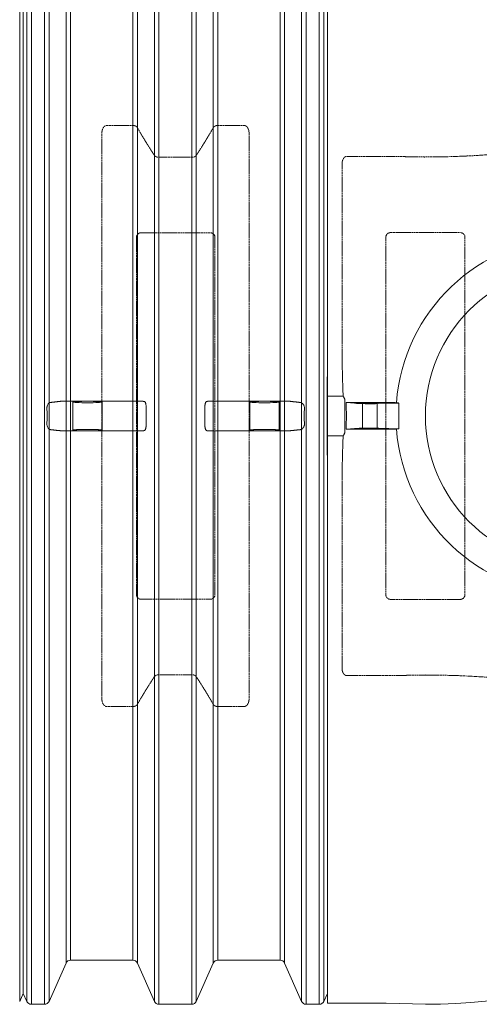
# Model space of a CAD drawing. Units: millimetres. Extents: x -7293 to -34, y 7141 to 13068.
# Drawn here: x -2650 to -1751, y 7141 to 9070 of the extents above; entities that cross this region are included whole.
import ezdxf

# ---------------------------------------------------------------- set-up
doc = ezdxf.new("R2010")
doc.units = ezdxf.units.MM
doc.linetypes.add('ACAD_ISO02W100', pattern=[15, 12, -3])
doc.layers.get('Defpoints').update_dxf_attribs({"lineweight": 0})
doc.layers.add('Rings', color=160, linetype='Continuous', lineweight=18)
doc.layers.add('TEXT', color=2, linetype='Continuous', lineweight=5)
doc.styles.add('SEACAD_Arial', font='arial.ttf')
doc.dimstyles.new('ECO', dxfattribs={"dimscale": 1.2, "dimtxt": 80, "dimasz": 140, "dimexe": 70, "dimexo": 0, "dimgap": 35, "dimtad": 1, "dimdec": 0, "dimrnd": 10, "dimtxsty": 'SEACAD_Arial', "dimblk1": '_SE_FILLED', "dimblk2": '_SE_FILLED', "dimsah": 1, "dimcen": 70, "dimclrt": 2, "dimadec": 0, "dimazin": 0, "dimtfac": 0.5, "dimtdec": 0, "dimtmove": 0, "dimatfit": 3, "dimfxl": 1, "dimarcsym": 0})

# ---------------------------------------------------------------- blocks, each defined once
blk = doc.blocks.new('_SE_FILLED')
at = {"color": 0}
blk.add_line((0, 0), (-1, 0), dxfattribs=at)
blk.add_solid([(0, 0), (-1, -0.1665), (-1, 0.1665), (0, 0)], dxfattribs=at)
blk = doc.blocks.new('*D13')
at = {"layer": 'Defpoints', "color": 0, "transparency": 16777216}
for p in [(-704.5, 9629.9), (-6444.9, 8293.5), (-704.5, 8293.5)]:
    blk.add_point(p, dxfattribs=at)
at = {"layer": 'TEXT', "color": 0, "lineweight": -2, "transparency": 16777216}
for p, q in [((-6444.9, 8293.5), (-6444.9, 9713.9)), ((-704.5, 8293.5), (-704.5, 9713.9)), ((-6276.9, 9629.9), (-872.5, 9629.9))]:
    blk.add_line(p, q, dxfattribs=at)
at = {"layer": 'TEXT', "color": 0, "lineweight": -2, "transparency": 16777216, "xscale": 168, "yscale": 168, "zscale": 168, "rotation": 180}
blk.add_blockref('_SE_FILLED', (-6444.9, 9629.9), dxfattribs=at)
at = {"layer": 'TEXT', "color": 0, "lineweight": -2, "transparency": 16777216, "xscale": 168, "yscale": 168, "zscale": 168}
blk.add_blockref('_SE_FILLED', (-704.5, 9629.9), dxfattribs=at)
at = {"layer": 'TEXT', "color": 2, "transparency": 16777216, "insert": (-3574.7, 9720.9), "char_height": 96, "attachment_point": 5, "style": 'SEACAD_Arial'}
blk.add_mtext('5750', dxfattribs=at)

msp = doc.modelspace()

# ---------------------------------------------------------------- linework, layer by layer
at = {"layer": 'Rings', "lineweight": 9}
for p, q in [((-2650.5, 9439.8), (-2650.5, 7147.2)), ((-2636.5, 9439.8), (-2636.5, 7147.2)), ((-2627.7, 7141.5), (-2627.7, 9445.5)), ((-2601.8, 7141.5), (-2601.8, 9445.5)), ((-2593, 9439.8), (-2593, 7147.2)), ((-2386.9, 9439.8), (-2386.9, 7147.2)), ((-2378.1, 7141.5), (-2378.1, 9445.5)), ((-2313.8, 7141.5), (-2313.8, 9445.5)), ((-2305, 9439.8), (-2305, 7147.2)), ((-2098.9, 9439.8), (-2098.9, 7147.2)), ((-2090.1, 7141.5), (-2090.1, 9445.5)), ((-2064.2, 7141.5), (-2064.2, 9445.5)), ((-2055.4, 9439.8), (-2055.4, 7147.2)), ((-2559.7, 9364.8), (-2559.7, 7222.2)), ((-2550.9, 7227.9), (-2550.9, 9359.1)), ((-2429, 7227.9), (-2429, 9359.1)), ((-2420.2, 9364.8), (-2420.2, 7222.2)), ((-2271.7, 9364.8), (-2271.7, 7222.2)), ((-2262.9, 7227.9), (-2262.9, 9359.1)), ((-2141, 7227.9), (-2141, 9359.1)), ((-2132.2, 9364.8), (-2132.2, 7222.2))]:
    msp.add_line(p, q, dxfattribs=at)
at = {"layer": 'Rings', "linetype": 'Continuous', "lineweight": 20}
for p, q in [((-2048.4, 9443.5), (-2048.4, 7143.4)), ((-2643.5, 9423.9), (-2643.5, 8293.5)), ((-2643.4, 9423.9), (-2643.4, 8293.5)), ((-2048.3, 9423.9), (-2048.3, 8293.5)), ((-2048.4, 8370.3), (-2048.6, 8370.3)), ((-2048.6, 8216.7), (-2048.6, 8370.3)), ((-2017.6, 8332.2), (-2048.4, 8332.2)), ((-2570.1, 8322.3), (-2409.8, 8322.3)), ((-2546.7, 8265.9), (-2546.7, 8320.8)), ((-2489.1, 8265.9), (-2489.1, 8320.8)), ((-2282.1, 8322.3), (-2121.8, 8322.3)), ((-2200.2, 8265.9), (-2200.2, 8320.8)), ((-2142.6, 8265.9), (-2142.6, 8320.8)), ((-2014.5, 8261.3), (-2014.5, 8325.6)), ((-2011.5, 8319.8), (-1995.1, 8318.3)), ((-1933.2, 8319.8), (-2011.5, 8319.8)), ((-1979.9, 8319.1), (-1979.9, 8268.2)), ((-1951.1, 8319.1), (-1951.1, 8268.2)), ((-1948, 8317.7), (-1908.8, 8318.8)), ((-1922.4, 8319.8), (-1933.2, 8319.8)), ((-1908.8, 8318.8), (-1908.8, 8318.9)), ((-1908.8, 8268.5), (-1908.8, 8318.8)), ((-2643.5, 8293.5), (-2643.5, 7163.1)), ((-2643.4, 8293.5), (-2643.4, 7163.1)), ((-2048.3, 8293.5), (-2048.3, 7163.1)), ((-2571.5, 8264.7), (-2530.9, 8264.7)), ((-2530.9, 8264.7), (-2504.9, 8264.7)), ((-2504.9, 8264.7), (-2408.4, 8264.7)), ((-2283.5, 8264.7), (-2184.4, 8264.7)), ((-2184.4, 8264.7), (-2158.4, 8264.7)), ((-2158.4, 8264.7), (-2120.4, 8264.7)), ((-2048.4, 8254.7), (-2017.6, 8254.7)), ((-2011.5, 8267.5), (-1995.1, 8269)), ((-2011.5, 8267.5), (-1933.2, 8267.5)), ((-1948, 8269.6), (-1908.8, 8268.5)), ((-1933.2, 8267.5), (-1922.5, 8267.5)), ((-1908.8, 8268.5), (-1908.8, 8268.4)), ((-2048.4, 8216.7), (-2048.6, 8216.7)), ((-2559.7, 7222.2), (-2593, 7147.2)), ((-2550.9, 7227.9), (-2429, 7227.9)), ((-2420.2, 7222.2), (-2386.9, 7147.2)), ((-2271.7, 7222.2), (-2305, 7147.2)), ((-2262.9, 7227.9), (-2141, 7227.9)), ((-2132.2, 7222.2), (-2098.9, 7147.2)), ((-2643.5, 7162.9), (-2650.5, 7147.2)), ((-2643.4, 7163.1), (-2643.5, 7162.9)), ((-2643.5, 7163.1), (-2643.5, 7162.9)), ((-2643.5, 7162.9), (-2636.5, 7147.2)), ((-2048.4, 7162.8), (-2055.4, 7147.2)), ((-2048.3, 7163.1), (-2048.4, 7162.8)), ((-2627.7, 7141.5), (-2601.8, 7141.5)), ((-2378.1, 7141.5), (-2313.8, 7141.5)), ((-2090.1, 7141.5), (-2064.2, 7141.5)), ((-2048.4, 7143.4), (-1933.2, 7143.4)), ((-1933.2, 7143.4), (-1856.5, 7141.5))]:
    msp.add_line(p, q, dxfattribs=at)
at = {"layer": 'Rings', "linetype": 'ACAD_ISO02W100', "lineweight": 9, "ltscale": 0.3}
for p, q in [((-2480.1, 8862.4), (-2429, 8862.4)), ((-2262.9, 8862.4), (-2211.3, 8862.4)), ((-2489.7, 7739.4), (-2489.7, 8847.5)), ((-2201.7, 8847.5), (-2201.7, 7739.4)), ((-2378.1, 8800), (-2313.8, 8800)), ((-2010.1, 8801.9), (-1933.2, 8801.9)), ((-2019.7, 8416.5), (-2019.7, 8788.2)), ((-2422, 7943.5), (-2422, 8643.4)), ((-2412.5, 8652.3), (-2277.8, 8652.3)), ((-2268.4, 8643.4), (-2268.4, 7943.5)), ((-1933.9, 7943.2), (-1933.9, 8643.7)), ((-1924.4, 8652.6), (-1788.8, 8652.6)), ((-1779.3, 8643.7), (-1779.3, 7943.2)), ((-2019.7, 7798.7), (-2019.7, 8170.4)), ((-2277.8, 7934.6), (-2412.5, 7934.6)), ((-1788.8, 7934.3), (-1924.4, 7934.3)), ((-2313.8, 7786.9), (-2378.1, 7786.9)), ((-1933.2, 7785), (-2010.1, 7785)), ((-2429, 7724.5), (-2480.1, 7724.5)), ((-2211.3, 7724.5), (-2262.9, 7724.5))]:
    msp.add_line(p, q, dxfattribs=at)
at = {"layer": 'Rings', "linetype": 'Continuous', "lineweight": 20}
msp.add_circle((-1563.7, 8293.5), 292.8, dxfattribs=at)
for centre, radius, start, end in [((-1856.5, 8293.5), 1152, 270, 90), ((-1563.7, 8293.5), 350.4, 91.5787, 175.7702), ((-1563.7, 8293.5), 350.4, 184.1685, 268.4213), ((-2550.9, 7218.3), 9.6, 90, 156.0375), ((-2429, 7218.3), 9.6, 23.9625, 90), ((-2262.9, 7218.3), 9.6, 90, 156.0375), ((-2141, 7218.3), 9.6, 23.9625, 90), ((-2627.7, 7151.1), 9.6, 203.9625, 270), ((-2601.8, 7151.1), 9.6, 270, 336.0375), ((-2378.1, 7151.1), 9.6, 203.9625, 270), ((-2313.8, 7151.1), 9.6, 270, 336.0375), ((-2090.1, 7151.1), 9.6, 203.9625, 270), ((-2064.2, 7151.1), 9.6, 270, 336.0375)]:
    msp.add_arc(centre, radius, start, end, dxfattribs=at)
at = {"layer": 'Rings', "linetype": 'ACAD_ISO02W100', "lineweight": 9, "ltscale": 0.3}
for centre, major_axis, ratio, start_param, end_param in [((-1856.5, 9106.4), (-722.6, 0), 0.423102, 1.570796, 1.784992), ((-2411.5, 8642.4), (-9.35, 5.38), 0.889834, 5.286426, 6.756421), ((-2278.9, 8642.4), (9.35, 5.38), 0.889834, 5.809949, 7.279944), ((-1923.4, 8642.7), (-9.35, 5.38), 0.889834, 5.286426, 6.756421), ((-1789.8, 8642.7), (9.35, 5.38), 0.889834, 5.809949, 7.279944), ((-2411.5, 7944.5), (-9.35, -5.38), 0.889834, 5.809949, 7.279944), ((-2278.9, 7944.5), (9.35, -5.38), 0.889834, 5.286426, 6.756421), ((-1923.4, 7944.2), (-9.35, -5.38), 0.889834, 5.809949, 7.279944), ((-1789.8, 7944.2), (9.35, -5.38), 0.889834, 5.286426, 6.756421), ((-1856.5, 7480.5), (722.6, 0), 0.423102, 1.356601, 1.570796)]:
    msp.add_ellipse(centre, major_axis=major_axis, ratio=ratio, start_param=start_param, end_param=end_param, dxfattribs=at)
at = {"layer": 'Rings', "linetype": 'Continuous', "lineweight": 20}
for centre, major_axis, ratio in [((-2517.9, 8320.8), (28.8, 0), 0.049563), ((-2171.4, 8320.8), (-28.8, 0), 0.049563), ((-1965.5, 8319.1), (14.4, 0), 0.047827), ((-1965.5, 8268.2), (14.4, 0), 0.049563)]:
    msp.add_ellipse(centre, major_axis=major_axis, ratio=ratio, dxfattribs=at)
for centre, major_axis, ratio, start_param, end_param in [((-2625.8, 8293.5), (0, 1150.1), 0.534314, 4.689809, 4.735279), ((-1965.5, 8319.1), (33.6, 0), 0.047827, 3.632313, 5.260104), ((-2517.9, 8265.9), (28.8, 0), 0.048544, 5.180425, 10.527538), ((-2171.4, 8265.9), (-28.8, 0), 0.048544, 2.038833, 7.385945), ((-1965.5, 8268.2), (33.6, 0), 0.049563, 1.023081, 2.650872)]:
    msp.add_ellipse(centre, major_axis=major_axis, ratio=ratio, start_param=start_param, end_param=end_param, dxfattribs=at)
at = {"layer": 'Rings', "linetype": 'ACAD_ISO02W100', "lineweight": 9, "ltscale": 0.3}
for points, knots in [([(-2489.7, 8847.5), (-2489.7, 8848.5), (-2489.6, 8849.5), (-2489.3, 8851.5), (-2489.1, 8852.6), (-2488.5, 8854.6), (-2488.2, 8855.6), (-2487.2, 8857.5), (-2486.7, 8858.4), (-2485.7, 8859.6), (-2485.3, 8860), (-2484.5, 8860.8), (-2484, 8861.1), (-2483, 8861.7), (-2482.4, 8862), (-2481.3, 8862.3), (-2480.7, 8862.4), (-2480.1, 8862.4)], [21.42856, 21.42856, 21.42856, 21.42856, 24.995947, 24.995947, 28.563334, 28.563334, 32.130721, 32.130721, 35.698108, 35.698108, 37.574396, 37.574396, 39.450684, 39.450684, 41.326972, 41.326972, 43.20326, 43.20326, 43.20326, 43.20326]), ([(-2429, 8862.4), (-2428.7, 8862.4), (-2428.5, 8862.4), (-2428, 8862.4), (-2427.8, 8862.3), (-2427.3, 8862.3), (-2427, 8862.2), (-2426.5, 8862.2), (-2426.3, 8862.1), (-2425.8, 8862), (-2425.5, 8861.9), (-2424.9, 8861.7), (-2424.6, 8861.6), (-2424.1, 8861.4), (-2423.9, 8861.3), (-2423.4, 8861), (-2423.2, 8860.9), (-2422.7, 8860.6), (-2422.5, 8860.4), (-2422, 8860), (-2421.7, 8859.8), (-2421.3, 8859.4), (-2421.1, 8859.2), (-2420.7, 8858.8), (-2420.6, 8858.6), (-2420.4, 8858.2), (-2420.3, 8858.1), (-2420.2, 8858)], [42.492534, 42.492534, 42.492534, 42.492534, 43.203351, 43.203351, 43.914169, 43.914169, 44.701151, 44.701151, 45.488133, 45.488133, 46.550153, 46.550153, 47.612173, 47.612173, 48.674193, 48.674193, 49.736213, 49.736213, 51.265889, 51.265889, 52.795565, 52.795565, 54.325241, 54.325241, 55.854918, 55.854918, 56.894559, 56.894559, 56.894559, 56.894559]), ([(-2271.7, 8858), (-2271.6, 8858.1), (-2271.5, 8858.2), (-2271.3, 8858.6), (-2271.1, 8858.8), (-2270.8, 8859.2), (-2270.6, 8859.4), (-2270.1, 8859.8), (-2269.9, 8860), (-2269.4, 8860.4), (-2269.1, 8860.6), (-2268.7, 8860.9), (-2268.4, 8861), (-2268, 8861.3), (-2267.7, 8861.4), (-2267.2, 8861.6), (-2266.9, 8861.7), (-2266.4, 8861.9), (-2266.1, 8862), (-2265.6, 8862.1), (-2265.3, 8862.2), (-2264.8, 8862.2), (-2264.6, 8862.3), (-2264.1, 8862.3), (-2263.9, 8862.4), (-2263.4, 8862.4), (-2263.1, 8862.4), (-2262.9, 8862.4)], [28.090509, 28.090509, 28.090509, 28.090509, 29.13015, 29.13015, 30.659827, 30.659827, 32.189503, 32.189503, 33.719179, 33.719179, 35.248855, 35.248855, 36.310875, 36.310875, 37.372895, 37.372895, 38.434915, 38.434915, 39.496935, 39.496935, 40.283917, 40.283917, 41.070899, 41.070899, 41.781717, 41.781717, 42.492534, 42.492534, 42.492534, 42.492534]), ([(-2211.3, 8862.4), (-2211, 8862.4), (-2210.7, 8862.4), (-2210.1, 8862.3), (-2209.8, 8862.2), (-2209.3, 8862.1), (-2209, 8862), (-2208.4, 8861.7), (-2208.2, 8861.6), (-2207.6, 8861.3), (-2207.3, 8861), (-2206.6, 8860.5), (-2206.3, 8860.2), (-2205.7, 8859.6), (-2205.4, 8859.3), (-2204.9, 8858.6), (-2204.7, 8858.3), (-2204, 8857.3), (-2203.6, 8856.4), (-2202.9, 8854.7), (-2202.6, 8853.8), (-2202.1, 8852), (-2201.9, 8851.1), (-2201.7, 8849.3), (-2201.7, 8848.3), (-2201.7, 8847.5)], [0, 0, 0, 0, 0.880977, 0.880977, 1.761953, 1.761953, 2.64293, 2.64293, 3.523906, 3.523906, 4.85465, 4.85465, 6.185394, 6.185394, 7.516138, 7.516138, 8.846883, 8.846883, 12.004431, 12.004431, 15.16198, 15.16198, 18.319529, 18.319529, 21.477078, 21.477078, 21.477078, 21.477078]), ([(-2386.9, 8803.8), (-2386.8, 8803.7), (-2386.7, 8803.7), (-2386.5, 8803.4), (-2386.4, 8803.2), (-2386.1, 8802.8), (-2385.9, 8802.7), (-2385.5, 8802.3), (-2385.2, 8802.1), (-2384.7, 8801.8), (-2384.5, 8801.6), (-2384, 8801.4), (-2383.8, 8801.3), (-2383.4, 8801), (-2383.1, 8800.9), (-2382.6, 8800.7), (-2382.3, 8800.6), (-2381.7, 8800.5), (-2381.5, 8800.4), (-2380.9, 8800.3), (-2380.7, 8800.2), (-2380.2, 8800.1), (-2379.9, 8800.1), (-2379.4, 8800), (-2379.1, 8800), (-2378.6, 8800), (-2378.3, 8800), (-2378.1, 8800)], [-13.348067, -13.348067, -13.348067, -13.348067, -12.676517, -12.676517, -11.317967, -11.317967, -9.959417, -9.959417, -8.600867, -8.600867, -7.242317, -7.242317, -6.223186, -6.223186, -5.204054, -5.204054, -4.184923, -4.184923, -3.165791, -3.165791, -2.374343, -2.374343, -1.582896, -1.582896, -0.791448, -0.791448, 0, 0, 0, 0]), ([(-2313.8, 8800), (-2313.5, 8800), (-2313.3, 8800), (-2312.7, 8800), (-2312.4, 8800), (-2311.9, 8800.1), (-2311.7, 8800.1), (-2311.2, 8800.2), (-2310.9, 8800.3), (-2310.4, 8800.4), (-2310.1, 8800.5), (-2309.6, 8800.6), (-2309.3, 8800.7), (-2308.8, 8800.9), (-2308.5, 8801), (-2308, 8801.3), (-2307.8, 8801.4), (-2307.4, 8801.6), (-2307.1, 8801.8), (-2306.6, 8802.1), (-2306.4, 8802.3), (-2306, 8802.7), (-2305.8, 8802.8), (-2305.5, 8803.2), (-2305.3, 8803.4), (-2305.1, 8803.7), (-2305.1, 8803.7), (-2305, 8803.8)], [0, 0, 0, 0, 0.791448, 0.791448, 1.582896, 1.582896, 2.374343, 2.374343, 3.165791, 3.165791, 4.184923, 4.184923, 5.204054, 5.204054, 6.223186, 6.223186, 7.242317, 7.242317, 8.600867, 8.600867, 9.959417, 9.959417, 11.317967, 11.317967, 12.676517, 12.676517, 13.348067, 13.348067, 13.348067, 13.348067]), ([(-2019.7, 8788.2), (-2019.7, 8789), (-2019.6, 8789.9), (-2019.4, 8791.6), (-2019.2, 8792.4), (-2018.7, 8794.1), (-2018.4, 8794.9), (-2017.7, 8796.5), (-2017.3, 8797.2), (-2016.5, 8798.4), (-2016, 8799), (-2015.1, 8799.9), (-2014.5, 8800.4), (-2013.4, 8801.1), (-2012.7, 8801.4), (-2011.4, 8801.8), (-2010.7, 8801.9), (-2010.1, 8801.9)], [-19.770154, -19.770154, -19.770154, -19.770154, -16.991469, -16.991469, -14.212785, -14.212785, -11.4341, -11.4341, -8.655415, -8.655415, -6.491561, -6.491561, -4.327708, -4.327708, -2.163854, -2.163854, 0, 0, 0, 0]), ([(-2010.1, 7785), (-2010.7, 7785), (-2011.4, 7785.1), (-2012.7, 7785.5), (-2013.4, 7785.8), (-2014.5, 7786.5), (-2015.1, 7787), (-2016, 7787.9), (-2016.5, 7788.5), (-2017.3, 7789.7), (-2017.7, 7790.4), (-2018.4, 7792), (-2018.7, 7792.8), (-2019.2, 7794.5), (-2019.4, 7795.3), (-2019.6, 7797), (-2019.7, 7797.9), (-2019.7, 7798.7)], [0, 0, 0, 0, 2.163854, 2.163854, 4.327708, 4.327708, 6.491561, 6.491561, 8.655415, 8.655415, 11.4341, 11.4341, 14.212785, 14.212785, 16.991469, 16.991469, 19.770154, 19.770154, 19.770154, 19.770154]), ([(-2378.1, 7786.9), (-2378.3, 7786.9), (-2378.6, 7786.9), (-2379.1, 7786.9), (-2379.4, 7786.9), (-2379.9, 7786.8), (-2380.2, 7786.8), (-2380.7, 7786.7), (-2380.9, 7786.6), (-2381.5, 7786.5), (-2381.7, 7786.4), (-2382.3, 7786.3), (-2382.6, 7786.2), (-2383.1, 7786), (-2383.4, 7785.9), (-2383.8, 7785.6), (-2384, 7785.5), (-2384.5, 7785.3), (-2384.7, 7785.1), (-2385.2, 7784.8), (-2385.5, 7784.6), (-2385.9, 7784.2), (-2386.1, 7784.1), (-2386.4, 7783.7), (-2386.5, 7783.5), (-2386.7, 7783.2), (-2386.8, 7783.2), (-2386.9, 7783.1)], [0, 0, 0, 0, 0.791448, 0.791448, 1.582896, 1.582896, 2.374343, 2.374343, 3.165791, 3.165791, 4.184923, 4.184923, 5.204054, 5.204054, 6.223186, 6.223186, 7.242317, 7.242317, 8.600867, 8.600867, 9.959417, 9.959417, 11.317967, 11.317967, 12.676517, 12.676517, 13.348067, 13.348067, 13.348067, 13.348067]), ([(-2305, 7783.1), (-2305.1, 7783.2), (-2305.1, 7783.2), (-2305.3, 7783.5), (-2305.5, 7783.7), (-2305.8, 7784.1), (-2306, 7784.2), (-2306.4, 7784.6), (-2306.6, 7784.8), (-2307.1, 7785.1), (-2307.4, 7785.3), (-2307.8, 7785.5), (-2308, 7785.6), (-2308.5, 7785.9), (-2308.8, 7786), (-2309.3, 7786.2), (-2309.6, 7786.3), (-2310.1, 7786.4), (-2310.4, 7786.5), (-2310.9, 7786.6), (-2311.2, 7786.7), (-2311.7, 7786.8), (-2311.9, 7786.8), (-2312.4, 7786.9), (-2312.7, 7786.9), (-2313.3, 7786.9), (-2313.5, 7786.9), (-2313.8, 7786.9)], [-13.348067, -13.348067, -13.348067, -13.348067, -12.676517, -12.676517, -11.317967, -11.317967, -9.959417, -9.959417, -8.600867, -8.600867, -7.242317, -7.242317, -6.223186, -6.223186, -5.204054, -5.204054, -4.184923, -4.184923, -3.165791, -3.165791, -2.374343, -2.374343, -1.582896, -1.582896, -0.791448, -0.791448, 0, 0, 0, 0]), ([(-2480.1, 7724.5), (-2480.4, 7724.5), (-2480.7, 7724.5), (-2481.2, 7724.6), (-2481.5, 7724.7), (-2482.1, 7724.8), (-2482.4, 7724.9), (-2482.9, 7725.2), (-2483.2, 7725.3), (-2483.8, 7725.6), (-2484.1, 7725.9), (-2484.8, 7726.4), (-2485.1, 7726.7), (-2485.7, 7727.3), (-2485.9, 7727.6), (-2486.4, 7728.3), (-2486.7, 7728.6), (-2487.4, 7729.6), (-2487.8, 7730.5), (-2488.5, 7732.2), (-2488.8, 7733.1), (-2489.2, 7734.9), (-2489.4, 7735.8), (-2489.6, 7737.7), (-2489.7, 7738.6), (-2489.7, 7739.4)], [-42.905638, -42.905638, -42.905638, -42.905638, -42.024661, -42.024661, -41.143685, -41.143685, -40.262708, -40.262708, -39.381732, -39.381732, -38.050988, -38.050988, -36.720244, -36.720244, -35.3895, -35.3895, -34.058755, -34.058755, -30.901207, -30.901207, -27.743658, -27.743658, -24.586109, -24.586109, -21.42856, -21.42856, -21.42856, -21.42856]), ([(-2201.7, 7739.4), (-2201.7, 7738.4), (-2201.7, 7737.4), (-2202, 7735.4), (-2202.2, 7734.3), (-2202.8, 7732.3), (-2203.2, 7731.3), (-2204.1, 7729.4), (-2204.7, 7728.6), (-2205.7, 7727.3), (-2206, 7726.9), (-2206.9, 7726.1), (-2207.4, 7725.8), (-2208.4, 7725.2), (-2208.9, 7724.9), (-2210.1, 7724.6), (-2210.7, 7724.5), (-2211.3, 7724.5)], [-21.774699, -21.774699, -21.774699, -21.774699, -18.207312, -18.207312, -14.639926, -14.639926, -11.072539, -11.072539, -7.505152, -7.505152, -5.628864, -5.628864, -3.752576, -3.752576, -1.876288, -1.876288, 0, 0, 0, 0]), ([(-2420.2, 7728.9), (-2420.3, 7728.8), (-2420.4, 7728.7), (-2420.6, 7728.3), (-2420.7, 7728.1), (-2421.1, 7727.7), (-2421.3, 7727.5), (-2421.7, 7727.1), (-2422, 7726.9), (-2422.5, 7726.5), (-2422.7, 7726.3), (-2423.2, 7726), (-2423.4, 7725.9), (-2423.9, 7725.6), (-2424.1, 7725.5), (-2424.6, 7725.3), (-2424.9, 7725.2), (-2425.5, 7725), (-2425.8, 7724.9), (-2426.3, 7724.8), (-2426.5, 7724.8), (-2427, 7724.7), (-2427.3, 7724.6), (-2427.8, 7724.6), (-2428, 7724.5), (-2428.5, 7724.5), (-2428.7, 7724.5), (-2429, 7724.5)], [28.090509, 28.090509, 28.090509, 28.090509, 29.13015, 29.13015, 30.659827, 30.659827, 32.189503, 32.189503, 33.719179, 33.719179, 35.248855, 35.248855, 36.310875, 36.310875, 37.372895, 37.372895, 38.434915, 38.434915, 39.496935, 39.496935, 40.283917, 40.283917, 41.070899, 41.070899, 41.781717, 41.781717, 42.492534, 42.492534, 42.492534, 42.492534]), ([(-2262.9, 7724.5), (-2263.1, 7724.5), (-2263.4, 7724.5), (-2263.9, 7724.5), (-2264.1, 7724.6), (-2264.6, 7724.6), (-2264.8, 7724.7), (-2265.3, 7724.8), (-2265.6, 7724.8), (-2266.1, 7724.9), (-2266.4, 7725), (-2266.9, 7725.2), (-2267.2, 7725.3), (-2267.7, 7725.5), (-2268, 7725.6), (-2268.4, 7725.9), (-2268.7, 7726), (-2269.1, 7726.3), (-2269.4, 7726.5), (-2269.9, 7726.9), (-2270.1, 7727.1), (-2270.6, 7727.5), (-2270.8, 7727.7), (-2271.1, 7728.1), (-2271.3, 7728.3), (-2271.5, 7728.7), (-2271.6, 7728.8), (-2271.7, 7728.9)], [42.492534, 42.492534, 42.492534, 42.492534, 43.203351, 43.203351, 43.914169, 43.914169, 44.701151, 44.701151, 45.488133, 45.488133, 46.550153, 46.550153, 47.612173, 47.612173, 48.674193, 48.674193, 49.736213, 49.736213, 51.265889, 51.265889, 52.795565, 52.795565, 54.325241, 54.325241, 55.854918, 55.854918, 56.894559, 56.894559, 56.894559, 56.894559])]:
    msp.add_open_spline(points, degree=3, knots=knots, dxfattribs=at)
for points, weights in [([(-2420.2, 8858), (-2405.2, 8831.8), (-2386.9, 8803.8)], [1, 1.00166774276, 1]), ([(-2305, 8803.8), (-2286.7, 8831.8), (-2271.7, 8858)], [1, 1.00166774276, 1]), ([(-1933.2, 8801.9), (-1894.9, 8801.3), (-1856.5, 8800.6)], [1, 1.00000089844, 1]), ([(-2386.9, 7783.1), (-2405.2, 7755.1), (-2420.2, 7728.9)], [1, 1.00166774276, 1]), ([(-2271.7, 7728.9), (-2286.7, 7755.1), (-2305, 7783.1)], [1, 1.00166774276, 1]), ([(-1856.5, 7786.3), (-1894.9, 7785.6), (-1933.2, 7785)], [1, 1.00000089839, 1])]:
    msp.add_rational_spline(points, weights, degree=2, dxfattribs=at)
at = {"layer": 'Rings', "linetype": 'Continuous', "lineweight": 20}
for points, knots in [([(-2017.6, 8332.2), (-2017.8, 8338.4), (-2017.9, 8344.6), (-2018.4, 8357.5), (-2018.6, 8364.2), (-2019, 8377.4), (-2019.2, 8384), (-2019.5, 8397.2), (-2019.6, 8403.8), (-2019.6, 8412.3), (-2019.7, 8414.4), (-2019.7, 8416.5)], [38.734798, 38.734798, 38.734798, 38.734798, 56.800922, 56.800922, 75.734563, 75.734563, 94.668204, 94.668204, 113.601845, 113.601845, 119.733234, 119.733234, 119.733234, 119.733234]), ([(-2014.5, 8325.6), (-2014.5, 8325.9), (-2014.5, 8326.1), (-2014.6, 8326.7), (-2014.6, 8326.9), (-2014.8, 8327.7), (-2015.1, 8328.2), (-2015.5, 8329.1), (-2015.8, 8329.6), (-2016.3, 8330.4), (-2016.6, 8330.8), (-2017.1, 8331.4), (-2017.2, 8331.7), (-2017.5, 8332), (-2017.5, 8332.1), (-2017.6, 8332.2)], [0.946259, 0.946259, 0.946259, 0.946259, 1.768391, 1.768391, 2.590523, 2.590523, 4.234788, 4.234788, 5.879052, 5.879052, 7.523317, 7.523317, 8.619826, 8.619826, 8.958232, 8.958232, 8.958232, 8.958232]), ([(-2593, 8319.1), (-2593, 8319.1), (-2593, 8319.1), (-2593.5, 8318.7), (-2594, 8318.1), (-2595.1, 8316.6), (-2595.8, 8315.5), (-2596.7, 8313.5), (-2597, 8312.5), (-2597.1, 8311), (-2597.2, 8310.7), (-2597.2, 8310.3)], [-14.386349, -14.386349, -14.386349, -14.386349, -14.208164, -14.208164, -10.543966, -10.543966, -5.99134, -5.99134, -2.497354, -2.497354, -1.327714, -1.327714, -1.327714, -1.327714]), ([(-2597.2, 8310.3), (-2597.1, 8304.5), (-2597, 8298.9), (-2597, 8293.5), (-2597, 8287.9), (-2597.1, 8282.2), (-2597.2, 8276.4)], [-17.015207, -17.015207, -17.015207, -17.015207, 0, 0, 0, 17.21256, 17.21256, 17.21256, 17.21256]), ([(-2591.7, 8319.8), (-2591.9, 8319.8), (-2592, 8319.8), (-2592.5, 8319.6), (-2592.7, 8319.4), (-2593, 8319.2), (-2593, 8319.2), (-2593, 8319.1)], [0.656347, 0.656347, 0.656347, 0.656347, 1.893317, 1.893317, 3.786635, 3.786635, 3.909912, 3.909912, 3.909912, 3.909912]), ([(-2403.2, 8312.3), (-2403.2, 8312.3), (-2403.2, 8312.4), (-2403.2, 8313.1), (-2403.2, 8313.7), (-2403.3, 8315), (-2403.4, 8315.6), (-2403.6, 8316.8), (-2403.7, 8317.3), (-2404, 8318.4), (-2404.2, 8318.9), (-2404.5, 8319.7), (-2404.7, 8320.1), (-2405.2, 8320.8), (-2405.4, 8321.1), (-2405.9, 8321.5), (-2406.2, 8321.7), (-2406.6, 8321.9), (-2406.8, 8321.9), (-2406.9, 8321.9)], [-15.61949, -15.61949, -15.61949, -15.61949, -15.392412, -15.392412, -13.481744, -13.481744, -11.571075, -11.571075, -9.660406, -9.660406, -7.749737, -7.749737, -5.812303, -5.812303, -3.874869, -3.874869, -1.937434, -1.937434, -0.715803, -0.715803, -0.715803, -0.715803]), ([(-2284.3, 8322), (-2284.5, 8322), (-2284.6, 8321.9), (-2285, 8321.8), (-2285.3, 8321.6), (-2285.8, 8321.1), (-2286, 8320.8), (-2286.5, 8320.2), (-2286.7, 8319.8), (-2287, 8318.9), (-2287.2, 8318.4), (-2287.5, 8317.4), (-2287.6, 8316.8), (-2287.9, 8315.7), (-2287.9, 8315.1), (-2288, 8313.8), (-2288.1, 8313.2), (-2288.1, 8312.5), (-2288.1, 8312.4), (-2288.1, 8312.3)], [0.716718, 0.716718, 0.716718, 0.716718, 1.937455, 1.937455, 3.87491, 3.87491, 5.812364, 5.812364, 7.749819, 7.749819, 9.660512, 9.660512, 11.571204, 11.571204, 13.481896, 13.481896, 15.392589, 15.392589, 15.620469, 15.620469, 15.620469, 15.620469]), ([(-2098.9, 8319.4), (-2099, 8319.5), (-2099.1, 8319.6), (-2099.4, 8319.7), (-2099.6, 8319.8), (-2099.7, 8319.8)], [-2.8225, -2.8225, -2.8225, -2.8225, -1.893309, -1.893309, -0.655807, -0.655807, -0.655807, -0.655807]), ([(-2093.4, 8310.3), (-2093.4, 8310.5), (-2093.4, 8310.7), (-2093.5, 8311.5), (-2093.6, 8312.2), (-2094.2, 8313.9), (-2094.8, 8315), (-2096.1, 8316.8), (-2096.7, 8317.5), (-2097.8, 8318.6), (-2098.4, 8319.1), (-2098.8, 8319.4), (-2098.8, 8319.4), (-2098.9, 8319.4)], [-33.653638, -33.653638, -33.653638, -33.653638, -32.960398, -32.960398, -30.91785, -30.91785, -26.93801, -26.93801, -23.692614, -23.692614, -20.391583, -20.391583, -20.23288, -20.23288, -20.23288, -20.23288]), ([(-2093.4, 8276.4), (-2093.5, 8282.3), (-2093.6, 8288), (-2093.6, 8298.9), (-2093.5, 8304.5), (-2093.4, 8310.3)], [153.078113, 153.078113, 153.078113, 153.078113, 170.195994, 170.195994, 187.117117, 187.117117, 187.117117, 187.117117]), ([(-1913.1, 8319.3), (-1913.1, 8319.4), (-1913.3, 8319.4), (-1914.2, 8319.5), (-1914.9, 8319.6), (-1916.6, 8319.7), (-1917.7, 8319.7), (-1919.9, 8319.7), (-1921.2, 8319.8), (-1922.4, 8319.8)], [-15.504546, -15.504546, -15.504546, -15.504546, -11.696291, -11.696291, -7.808387, -7.808387, -3.913752, -3.913752, 0, 0, 0, 0]), ([(-1908.8, 8318.9), (-1908.8, 8318.9), (-1908.8, 8318.9), (-1909.1, 8318.9), (-1909.4, 8318.9), (-1909.9, 8319), (-1910.1, 8319), (-1910.5, 8319), (-1910.7, 8319), (-1911.1, 8319), (-1911.3, 8319), (-1911.7, 8319.1), (-1911.8, 8319.1), (-1912.1, 8319.1), (-1912.3, 8319.1), (-1912.5, 8319.1), (-1912.6, 8319.1), (-1912.8, 8319.2), (-1912.9, 8319.2), (-1913, 8319.2), (-1913, 8319.2), (-1913.1, 8319.3), (-1913.1, 8319.3), (-1913.1, 8319.3)], [-9.300804, -9.300804, -9.300804, -9.300804, -9.256363, -9.256363, -8.33038, -8.33038, -7.404397, -7.404397, -6.479306, -6.479306, -5.554216, -5.554216, -4.629125, -4.629125, -3.704035, -3.704035, -2.778026, -2.778026, -1.852017, -1.852017, -0.926009, -0.926009, 0, 0, 0, 0]), ([(-2597.2, 8276.4), (-2597.2, 8276.2), (-2597.2, 8276.1), (-2597.1, 8275.3), (-2597, 8274.7), (-2596.6, 8273), (-2596.1, 8271.9), (-2595.1, 8270.1), (-2594.6, 8269.4), (-2593.7, 8268.3), (-2593.3, 8267.9), (-2593, 8267.6)], [-34.629439, -34.629439, -34.629439, -34.629439, -34.025602, -34.025602, -31.987571, -31.987571, -27.821958, -27.821958, -24.30423, -24.30423, -21.430481, -21.430481, -21.430481, -21.430481]), ([(-2406.9, 8264.8), (-2406.8, 8264.8), (-2406.6, 8264.9), (-2406.2, 8265), (-2405.9, 8265.2), (-2405.4, 8265.7), (-2405.2, 8266), (-2404.7, 8266.7), (-2404.5, 8267.1), (-2404.2, 8267.9), (-2404, 8268.4), (-2403.7, 8269.4), (-2403.6, 8270), (-2403.4, 8271.1), (-2403.3, 8271.8), (-2403.2, 8273), (-2403.2, 8273.6), (-2403.2, 8274.3), (-2403.2, 8274.4), (-2403.2, 8274.5)], [31.062858, 31.062858, 31.062858, 31.062858, 32.292625, 32.292625, 34.229987, 34.229987, 36.167349, 36.167349, 38.104711, 38.104711, 40.015278, 40.015278, 41.925845, 41.925845, 43.836411, 43.836411, 45.746978, 45.746978, 45.974018, 45.974018, 45.974018, 45.974018]), ([(-2288.1, 8274.4), (-2288.1, 8274.3), (-2288.1, 8274.3), (-2288.1, 8273.6), (-2288, 8272.9), (-2287.9, 8271.7), (-2287.9, 8271.1), (-2287.6, 8269.9), (-2287.5, 8269.3), (-2287.2, 8268.3), (-2287, 8267.8), (-2286.7, 8267), (-2286.5, 8266.6), (-2286, 8265.9), (-2285.8, 8265.6), (-2285.3, 8265.1), (-2285, 8265), (-2284.6, 8264.8), (-2284.5, 8264.8), (-2284.3, 8264.7)], [15.082209, 15.082209, 15.082209, 15.082209, 15.310041, 15.310041, 17.220631, 17.220631, 19.131221, 19.131221, 21.041812, 21.041812, 22.952402, 22.952402, 24.889784, 24.889784, 26.827167, 26.827167, 28.764549, 28.764549, 29.993431, 29.993431, 29.993431, 29.993431]), ([(-2098.9, 8267.3), (-2098.7, 8267.3), (-2098.6, 8267.5), (-2097.9, 8268), (-2097.3, 8268.5), (-2095.9, 8270.1), (-2095.1, 8271.2), (-2094.1, 8273.1), (-2093.7, 8274), (-2093.5, 8275.5), (-2093.4, 8276), (-2093.4, 8276.4)], [-14.321028, -14.321028, -14.321028, -14.321028, -13.259408, -13.259408, -10.051974, -10.051974, -5.873672, -5.873672, -2.807587, -2.807587, -1.271905, -1.271905, -1.271905, -1.271905]), ([(-2593, 8267.6), (-2593, 8267.5), (-2593, 8267.5), (-2592.7, 8267.3), (-2592.5, 8267.1), (-2592, 8266.9), (-2591.9, 8266.9), (-2591.7, 8266.9)], [26.387482, 26.387482, 26.387482, 26.387482, 26.507857, 26.507857, 28.40117, 28.40117, 29.645664, 29.645664, 29.645664, 29.645664]), ([(-2099.7, 8266.9), (-2099.6, 8266.9), (-2099.4, 8267), (-2099.1, 8267.1), (-2099, 8267.2), (-2098.9, 8267.3)], [30.634418, 30.634418, 30.634418, 30.634418, 31.879437, 31.879437, 32.805831, 32.805831, 32.805831, 32.805831]), ([(-2019.7, 8170.4), (-2019.7, 8172.5), (-2019.6, 8174.6), (-2019.6, 8183.2), (-2019.5, 8189.7), (-2019.2, 8202.9), (-2019, 8209.5), (-2018.6, 8222.7), (-2018.4, 8229.4), (-2017.9, 8242.3), (-2017.8, 8248.5), (-2017.6, 8254.7)], [-119.733234, -119.733234, -119.733234, -119.733234, -113.601845, -113.601845, -94.668204, -94.668204, -75.734563, -75.734563, -56.800922, -56.800922, -38.734798, -38.734798, -38.734798, -38.734798]), ([(-2017.6, 8254.7), (-2017.5, 8254.8), (-2017.5, 8254.9), (-2017.2, 8255.2), (-2017.1, 8255.5), (-2016.6, 8256.1), (-2016.3, 8256.5), (-2015.8, 8257.3), (-2015.5, 8257.8), (-2015.1, 8258.7), (-2014.8, 8259.2), (-2014.6, 8260), (-2014.6, 8260.2), (-2014.5, 8260.8), (-2014.5, 8261), (-2014.5, 8261.3)], [55.80745, 55.80745, 55.80745, 55.80745, 56.145856, 56.145856, 57.242365, 57.242365, 58.88663, 58.88663, 60.530894, 60.530894, 62.175159, 62.175159, 62.997291, 62.997291, 63.819423, 63.819423, 63.819423, 63.819423]), ([(-1922.5, 8267.5), (-1921.2, 8267.5), (-1920, 8267.5), (-1917.8, 8267.6), (-1916.7, 8267.6), (-1915, 8267.7), (-1914.3, 8267.7), (-1913.4, 8267.9), (-1913.1, 8267.9), (-1913.1, 8268)], [-15.505021, -15.505021, -15.505021, -15.505021, -11.694143, -11.694143, -7.806125, -7.806125, -3.912636, -3.912636, 0, 0, 0, 0]), ([(-1913.1, 8268), (-1913.1, 8268), (-1913.1, 8268), (-1913.1, 8268), (-1913, 8268.1), (-1912.9, 8268.1), (-1912.8, 8268.1), (-1912.6, 8268.1), (-1912.5, 8268.1), (-1912.3, 8268.2), (-1912.2, 8268.2), (-1911.9, 8268.2), (-1911.7, 8268.2), (-1911.3, 8268.3), (-1911.2, 8268.3), (-1910.8, 8268.3), (-1910.5, 8268.3), (-1910.1, 8268.3), (-1909.9, 8268.3), (-1909.4, 8268.4), (-1909.1, 8268.4), (-1908.9, 8268.4), (-1908.8, 8268.4), (-1908.8, 8268.4)], [0, 0, 0, 0, 0.926131, 0.926131, 1.852263, 1.852263, 2.778394, 2.778394, 3.704526, 3.704526, 4.629628, 4.629628, 5.55473, 5.55473, 6.479832, 6.479832, 7.404934, 7.404934, 8.330834, 8.330834, 9.256733, 9.256733, 9.333457, 9.333457, 9.333457, 9.333457])]:
    msp.add_open_spline(points, degree=3, knots=knots, dxfattribs=at)
for points, weights in [([(-2570.1, 8322.3), (-2580.7, 8321.1), (-2591.7, 8319.8)], [1.00025058019, 1.00038355161, 1.00004143042]), ([(-2406.9, 8321.9), (-2408.4, 8322.1), (-2409.8, 8322.3)], [1.00012000116, 1.00012739949, 1.00012629089]), ([(-2403.2, 8274.5), (-2403.3, 8293.4), (-2403.2, 8312.3)], [1.01104426999, 1.01111822198, 1.01104489007]), ([(-2288.1, 8312.3), (-2288, 8293.4), (-2288.1, 8274.4)], [1.01148726232, 1.01156136213, 1.01148664377]), ([(-2282.1, 8322.3), (-2283.2, 8322.1), (-2284.3, 8322)], [1.00009847648, 1.00009643376, 1.00008923852]), ([(-2099.7, 8319.8), (-2111, 8321), (-2121.8, 8322.3)], [1.0000281927, 1.00038609062, 1.00025058027]), ([(-2591.7, 8266.9), (-2581.4, 8265.7), (-2571.5, 8264.7)], [1.00004148363, 1.00036115382, 1.00026588764]), ([(-2408.4, 8264.7), (-2407.7, 8264.7), (-2406.9, 8264.8)], [1.00007333084, 1.00006862005, 1.00006168576]), ([(-2284.3, 8264.7), (-2283.9, 8264.7), (-2283.5, 8264.7)], [1.00003338268, 1.00003785386, 1.00004161186]), ([(-2120.4, 8264.7), (-2110.3, 8265.8), (-2099.7, 8266.9)], [1.00026588749, 1.00036309987, 1.00002824891])]:
    msp.add_rational_spline(points, weights, degree=2, dxfattribs=at)

# ---------------------------------------------------------------- dimensions: what is measured, and where the dimension line sits
at = {"layer": 'TEXT'}
dim = msp.add_linear_dim(base=(-704.5, 9629.9), p1=(-6444.9, 8293.5), p2=(-704.5, 8293.5), text='5750', dimstyle='ECO', dxfattribs=at)
dim.commit()
dim.dimension.update_dxf_attribs({"geometry": '*D13', "text_midpoint": (-3574.7, 9720.9)})

doc.saveas('drawing.dxf')
